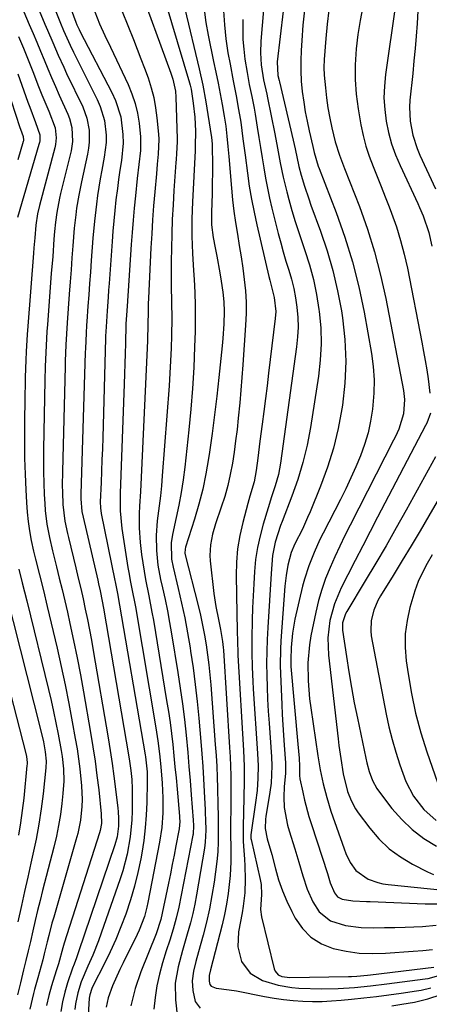
# Model space of a CAD drawing. Units: inches. Extents: x 1878759 to 1884701, y 400332 to 405742.
# Drawn here: x 1880759 to 1880872, y 402738 to 403009 of the extents above; entities that cross this region are included whole.
import ezdxf

# ---------------------------------------------------------------- set-up
doc = ezdxf.new("R2010")
doc.units = ezdxf.units.IN
doc.header["$MEASUREMENT"] = 0
doc.layers.add('7', color=7, linetype='Continuous')
doc.layers.add('8', color=7, linetype='Continuous')

msp = doc.modelspace()

# ---------------------------------------------------------------- linework, layer by layer
at = {"layer": '7', "color": 18}
for points in [[(1880762.08, 403028.37, 1838), (1880770.03, 403008.34, 1838), (1880770.86, 403006.31, 1838), (1880772.69, 403002.32, 1838), (1880773.66, 403000.35, 1838), (1880780.18, 402987.31, 1838), (1880780.99, 402985.44, 1838), (1880782.13, 402981.57, 1838), (1880782.57, 402977.52, 1838), (1880782.57, 402975.49, 1838), (1880782.1, 402971.44, 1838), (1880781.42, 402967.88, 1838), (1880780.99, 402965.56, 1838), (1880780.24, 402960.9, 1838), (1880779.91, 402958.56, 1838), (1880779.36, 402953.88, 1838), (1880778.95, 402949.18, 1838), (1880778.5, 402943.02, 1838), (1880778.27, 402939.88, 1838), (1880778.04, 402936.74, 1838), (1880777.81, 402933.59, 1838), (1880777.58, 402930.45, 1838), (1880777.28, 402926.29, 1838), (1880777.2, 402925.23, 1838), (1880777.08, 402923.09, 1838), (1880776.89, 402918.81, 1838), (1880776.86, 402917.74, 1838), (1880775.68, 402878.78, 1838), (1880775.67, 402877.45, 1838), (1880775.91, 402874, 1838), (1880776.24, 402872.41, 1838), (1880780.28, 402855.06, 1838), (1880780.5, 402854.1, 1838), (1880780.92, 402852.19, 1838), (1880781.49, 402849.31, 1838), (1880781.84, 402847.39, 1838), (1880788.85, 402806.52, 1838), (1880789.06, 402805.26, 1838), (1880789.41, 402802.75, 1838), (1880789.67, 402800.23, 1838), (1880789.8, 402797.7, 1838), (1880789.81, 402796.43, 1838), (1880789.77, 402791.57, 1838), (1880789.69, 402789.19, 1838), (1880789.25, 402784.45, 1838), (1880788.42, 402779.76, 1838), (1880787.21, 402775.16, 1838), (1880786.48, 402772.89, 1838), (1880781.27, 402757.94, 1838), (1880780.53, 402755.91, 1838), (1880778.92, 402751.92, 1838), (1880777.55, 402748.86, 1838), (1880775.77, 402744.55, 1838), (1880774.81, 402741.59, 1838), (1880774.19, 402738.56, 1838), (1880774, 402737.02, 1838)], [(1880832.97, 403025.65, 1816), (1880829.69, 402997.73, 1816), (1880829.89, 402993.96, 1816), (1880830.23, 402992.56, 1816), (1880830.31, 402992.21, 1816), (1880834.12, 402976.16, 1816), (1880834.67, 402973.76, 1816), (1880835.68, 402968.94, 1816), (1880836.31, 402966.56, 1816), (1880837.19, 402963.55, 1816), (1880838.35, 402960.01, 1816), (1880838.98, 402958.25, 1816), (1880841.63, 402951.08, 1816), (1880843.44, 402945.7, 1816), (1880845.03, 402940.26, 1816), (1880846.29, 402934.74, 1816), (1880847.34, 402929.16, 1816), (1880847.62, 402927.3, 1816), (1880848.28, 402921.3, 1816), (1880848.56, 402915.29, 1816), (1880848.3, 402909.29, 1816), (1880847.66, 402903.28, 1816), (1880847.5, 402902.25, 1816), (1880846.47, 402896.81, 1816), (1880845.19, 402891.44, 1816), (1880843.54, 402886.17, 1816), (1880841.63, 402880.97, 1816), (1880838.74, 402873.89, 1816), (1880838.06, 402872.3, 1816), (1880836.62, 402869.15, 1816), (1880834.56, 402865.09, 1816), (1880833.54, 402862.73, 1816), (1880832.65, 402859.26, 1816), (1880832.13, 402856.36, 1816), (1880831.81, 402853.44, 1816), (1880830.71, 402838.42, 1816), (1880830.58, 402836.16, 1816), (1880830.51, 402831.63, 1816), (1880830.57, 402829.37, 1816), (1880830.93, 402820.91, 1816), (1880831.07, 402818.11, 1816), (1880831.23, 402815.3, 1816), (1880831.42, 402812.5, 1816), (1880831.63, 402809.7, 1816), (1880832.01, 402804.83, 1816), (1880831.97, 402801.9, 1816), (1880831.64, 402798.3, 1816), (1880831.49, 402795.44, 1816), (1880831.64, 402792.58, 1816), (1880832.51, 402787.67, 1816), (1880832.94, 402786.16, 1816), (1880834.52, 402781.2, 1816), (1880835.65, 402777.5, 1816), (1880836.7, 402773.78, 1816), (1880837.9, 402770.13, 1816), (1880839.49, 402766.62, 1816), (1880841.22, 402763.88, 1816), (1880844.37, 402761.37, 1816), (1880848.46, 402760.1, 1816), (1880852.8, 402759.55, 1816), (1880856.32, 402759.47, 1816), (1880859.18, 402759.5, 1816), (1880862.05, 402759.55, 1816), (1880864.91, 402759.65, 1816), (1880869.66, 402759.86, 1816), (1880873.44, 402760.2, 1816)], [(1880826.76, 403021.87, 1818), (1880825.16, 403003.39, 1818), (1880825.05, 403000.15, 1818), (1880825.29, 402996.92, 1818), (1880825.95, 402992.73, 1818), (1880826.82, 402988.8, 1818), (1880827.03, 402987.82, 1818), (1880829.03, 402977.94, 1818), (1880829.81, 402973.94, 1818), (1880830.54, 402969.93, 1818), (1880831.32, 402965.94, 1818), (1880832.29, 402961.99, 1818), (1880832.88, 402959.82, 1818), (1880833.74, 402956.78, 1818), (1880834.64, 402953.75, 1818), (1880835.6, 402950.75, 1818), (1880836.61, 402947.75, 1818), (1880837.29, 402945.82, 1818), (1880838.55, 402941.83, 1818), (1880839.64, 402937.81, 1818), (1880840.49, 402933.73, 1818), (1880841.17, 402929.61, 1818), (1880841.25, 402929.01, 1818), (1880841.66, 402924.56, 1818), (1880841.8, 402920.11, 1818), (1880841.55, 402915.67, 1818), (1880841.05, 402911.23, 1818), (1880838.81, 402897.07, 1818), (1880837.89, 402892.25, 1818), (1880836.76, 402887.49, 1818), (1880835.34, 402882.8, 1818), (1880833.72, 402878.17, 1818), (1880831.03, 402871.25, 1818), (1880830.61, 402870.12, 1818), (1880829.11, 402865.53, 1818), (1880828.42, 402861.9, 1818), (1880827.98, 402856.93, 1818), (1880827.06, 402842.05, 1818), (1880826.9, 402838.77, 1818), (1880826.79, 402835.48, 1818), (1880826.77, 402832.2, 1818), (1880826.8, 402828.91, 1818), (1880826.9, 402825.62, 1818), (1880827.03, 402822.34, 1818), (1880827.22, 402819.05, 1818), (1880827.43, 402815.77, 1818), (1880828.12, 402806.48, 1818), (1880828.22, 402804.05, 1818), (1880827.98, 402799.21, 1818), (1880827.65, 402796.81, 1818), (1880826.54, 402790.04, 1818), (1880826.45, 402789.38, 1818), (1880826.34, 402786.75, 1818), (1880826.96, 402783.95, 1818), (1880828.16, 402779.66, 1818), (1880829.18, 402775.67, 1818), (1880830.07, 402772.64, 1818), (1880831.1, 402769.65, 1818), (1880832.33, 402766.75, 1818), (1880833.69, 402763.9, 1818), (1880834.61, 402762.13, 1818), (1880836.61, 402759.27, 1818), (1880838.96, 402756.84, 1818), (1880841.84, 402755.08, 1818), (1880845.08, 402753.77, 1818), (1880848.64, 402753.02, 1818), (1880852.23, 402752.51, 1818), (1880855.84, 402752.36, 1818), (1880859.48, 402752.44, 1818), (1880867.06, 402753, 1818), (1880869.73, 402753.21, 1818), (1880872.39, 402753.47, 1818)], [(1880797.2, 403020.03, 1828), (1880805.55, 402991.89, 1828), (1880805.7, 402991.32, 1828), (1880805.96, 402990.18, 1828), (1880806.58, 402986.37, 1828), (1880807.04, 402982.53, 1828), (1880807.18, 402978.65, 1828), (1880807.15, 402974.51, 1828), (1880807.1, 402973.46, 1828), (1880807.09, 402973.19, 1828), (1880806.35, 402959.22, 1828), (1880806.18, 402954.48, 1828), (1880806.2, 402949.75, 1828), (1880806.37, 402945.01, 1828), (1880806.63, 402940.29, 1828), (1880806.79, 402937.85, 1828), (1880806.98, 402934.27, 1828), (1880807.1, 402930.69, 1828), (1880807.12, 402927.11, 1828), (1880807.07, 402923.52, 1828), (1880806.95, 402919.27, 1828), (1880806.73, 402913.57, 1828), (1880806.4, 402907.87, 1828), (1880805.94, 402902.18, 1828), (1880805.38, 402896.49, 1828), (1880804.23, 402886.17, 1828), (1880803.78, 402882.68, 1828), (1880803.26, 402879.2, 1828), (1880802.63, 402875.74, 1828), (1880801.92, 402872.3, 1828), (1880800.89, 402867.63, 1828), (1880800.53, 402865.41, 1828), (1880800.6, 402860.92, 1828), (1880801.01, 402858.71, 1828), (1880802.43, 402852.82, 1828), (1880803.35, 402848.77, 1828), (1880804.22, 402844.7, 1828), (1880804.99, 402840.62, 1828), (1880805.69, 402836.52, 1828), (1880805.85, 402835.56, 1828), (1880806.53, 402830.97, 1828), (1880807.15, 402826.37, 1828), (1880807.67, 402821.76, 1828), (1880808.12, 402817.14, 1828), (1880808.68, 402810.72, 1828), (1880808.96, 402807.28, 1828), (1880809.21, 402803.84, 1828), (1880809.43, 402800.4, 1828), (1880809.61, 402796.95, 1828), (1880809.86, 402791.92, 1828), (1880809.9, 402790.99, 1828), (1880809.97, 402789.13, 1828), (1880810.03, 402786.33, 1828), (1880809.9, 402783.01, 1828), (1880809.68, 402781.37, 1828), (1880807.51, 402768.54, 1828), (1880807.02, 402765.95, 1828), (1880806.47, 402763.37, 1828), (1880805.82, 402760.82, 1828), (1880804.93, 402757.68, 1828), (1880803.63, 402753.22, 1828), (1880802.4, 402748.74, 1828), (1880801.63, 402744.22, 1828), (1880801.69, 402739.64, 1828), (1880802.23, 402734.55, 1828)], [(1880771.3, 403016.73, 1836), (1880774.28, 403008.59, 1836), (1880774.54, 403007.93, 1836), (1880775.15, 403006.64, 1836), (1880775.48, 403006.01, 1836), (1880784.2, 402989.31, 1836), (1880785.2, 402987.11, 1836), (1880786.61, 402982.54, 1836), (1880787.21, 402977.75, 1836), (1880787.26, 402975.34, 1836), (1880786.81, 402970.54, 1836), (1880786.4, 402967.87, 1836), (1880786.03, 402965.38, 1836), (1880785.69, 402962.88, 1836), (1880785.3, 402959.7, 1836), (1880784.98, 402956.85, 1836), (1880784.7, 402954, 1836), (1880784.45, 402951.14, 1836), (1880784.22, 402948.29, 1836), (1880783.41, 402936.77, 1836), (1880783.28, 402934.88, 1836), (1880783.14, 402932.99, 1836), (1880782.87, 402929.21, 1836), (1880782.58, 402924.79, 1836), (1880782.47, 402922.22, 1836), (1880782.45, 402921.58, 1836), (1880781.65, 402894.36, 1836), (1880781.56, 402891.27, 1836), (1880781.45, 402888.18, 1836), (1880781.33, 402885.09, 1836), (1880781.21, 402882, 1836), (1880780.98, 402876.62, 1836), (1880781.01, 402875.03, 1836), (1880781.24, 402873.46, 1836), (1880785.01, 402855.05, 1836), (1880785.1, 402854.61, 1836), (1880785.28, 402853.71, 1836), (1880785.55, 402852.36, 1836), (1880785.71, 402851.46, 1836), (1880793.31, 402807.09, 1836), (1880793.4, 402806.52, 1836), (1880793.86, 402802.33, 1836), (1880793.93, 402800.31, 1836), (1880793.93, 402799.64, 1836), (1880793.8, 402793.95, 1836), (1880793.64, 402790.44, 1836), (1880793.38, 402786.94, 1836), (1880792.94, 402783.46, 1836), (1880792.4, 402779.99, 1836), (1880792.13, 402778.44, 1836), (1880791.34, 402774.64, 1836), (1880790.43, 402770.87, 1836), (1880789.33, 402767.16, 1836), (1880788.01, 402763.23, 1836), (1880786.67, 402759.72, 1836), (1880785.24, 402756.26, 1836), (1880783.67, 402752.85, 1836), (1880782.03, 402749.47, 1836), (1880779.02, 402743.62, 1836), (1880778.63, 402742.77, 1836), (1880778.08, 402741, 1836), (1880777.96, 402740.09, 1836), (1880776.9, 402723.25, 1836)], [(1880759.2, 403013.23, 1842), (1880761.46, 403007.94, 1842), (1880762.49, 403005.52, 1842), (1880763.52, 403003.09, 1842), (1880764.53, 403000.65, 1842), (1880765.54, 402998.22, 1842), (1880766.55, 402995.78, 1842), (1880767.58, 402993.36, 1842), (1880768.64, 402990.94, 1842), (1880769.71, 402988.53, 1842), (1880772.09, 402983.29, 1842), (1880772.56, 402982.09, 1842), (1880773.2, 402979.61, 1842), (1880773.36, 402975.76, 1842), (1880772.94, 402973.22, 1842), (1880770.07, 402961.45, 1842), (1880769.78, 402960.16, 1842), (1880769.02, 402956.26, 1842), (1880768.66, 402953.64, 1842), (1880768.4, 402951, 1842), (1880768.25, 402948.92, 1842), (1880767.89, 402944.19, 1842), (1880767.52, 402939.46, 1842), (1880766.45, 402925.44, 1842), (1880766.31, 402923.52, 1842), (1880766.19, 402921.6, 1842), (1880765.99, 402917.77, 1842), (1880765.85, 402913.93, 1842), (1880765.76, 402910.08, 1842), (1880765.37, 402891.17, 1842), (1880765.34, 402888.04, 1842), (1880765.35, 402884.91, 1842), (1880765.44, 402881.78, 1842), (1880765.56, 402878.65, 1842), (1880765.69, 402876.18, 1842), (1880765.83, 402874.3, 1842), (1880766.29, 402870.55, 1842), (1880767, 402866.83, 1842), (1880767.83, 402863.14, 1842), (1880768.28, 402861.3, 1842), (1880768.93, 402858.76, 1842), (1880769.71, 402855.65, 1842), (1880770.48, 402852.53, 1842), (1880771.21, 402849.41, 1842), (1880771.93, 402846.29, 1842), (1880772.63, 402843.17, 1842), (1880773.65, 402838.48, 1842), (1880774.62, 402833.78, 1842), (1880775.52, 402829.07, 1842), (1880776.38, 402824.34, 1842), (1880778.32, 402813.19, 1842), (1880778.97, 402809.26, 1842), (1880779.56, 402805.32, 1842), (1880780.08, 402801.37, 1842), (1880780.56, 402797.41, 1842), (1880781.28, 402790.81, 1842), (1880781.29, 402788.16, 1842), (1880780.92, 402786.21, 1842), (1880780.74, 402785.57, 1842), (1880771.03, 402755.23, 1842), (1880770.65, 402753.97, 1842), (1880769.45, 402749.54, 1842), (1880768.87, 402747.65, 1842), (1880767.59, 402743.53, 1842), (1880766.84, 402740.83, 1842), (1880766.19, 402738.11, 1842)], [(1880779.53, 403011.5, 1834), (1880780.77, 403008.2, 1834), (1880782.25, 403004.96, 1834), (1880783.76, 403001.75, 1834), (1880788.63, 402991.5, 1834), (1880789.71, 402988.92, 1834), (1880790.62, 402986.28, 1834), (1880791.26, 402983.57, 1834), (1880791.72, 402980.8, 1834), (1880792.08, 402977.12, 1834), (1880792.05, 402973.28, 1834), (1880791.62, 402969.43, 1834), (1880791.16, 402965.58, 1834), (1880790.66, 402960.82, 1834), (1880790.34, 402957.47, 1834), (1880790.03, 402954.12, 1834), (1880789.76, 402950.77, 1834), (1880789.51, 402947.41, 1834), (1880788.35, 402930.5, 1834), (1880788.18, 402927.97, 1834), (1880788.04, 402925.64, 1834), (1880788.04, 402925.43, 1834), (1880787.92, 402920.25, 1834), (1880787.85, 402917.44, 1834), (1880787.77, 402914.64, 1834), (1880787.69, 402911.83, 1834), (1880787.59, 402909.03, 1834), (1880786.5, 402879.07, 1834), (1880786.46, 402874.2, 1834), (1880786.9, 402869.35, 1834), (1880788.62, 402858.58, 1834), (1880788.85, 402857.22, 1834), (1880789.35, 402854.52, 1834), (1880789.9, 402851.83, 1834), (1880790.41, 402849.13, 1834), (1880790.65, 402847.78, 1834), (1880796.25, 402814.49, 1834), (1880796.81, 402810.91, 1834), (1880797.26, 402807.31, 1834), (1880797.64, 402803.71, 1834), (1880798.02, 402799.25, 1834), (1880798.23, 402795.19, 1834), (1880798.2, 402791.12, 1834), (1880797.9, 402787.07, 1834), (1880797.29, 402783.05, 1834), (1880794.11, 402766.4, 1834), (1880793.83, 402765.1, 1834), (1880793.13, 402762.54, 1834), (1880791.73, 402758.81, 1834), (1880790.58, 402756.41, 1834), (1880789.03, 402753.41, 1834), (1880787.25, 402749.8, 1834), (1880786.39, 402747.98, 1834), (1880784.33, 402743.51, 1834), (1880783.14, 402740.22, 1834), (1880782.6, 402737.64, 1834)], [(1880787.03, 403011.53, 1832), (1880790.09, 403003.86, 1832), (1880791.13, 403001.22, 1832), (1880792.15, 402998.58, 1832), (1880793.15, 402995.93, 1832), (1880794.14, 402993.27, 1832), (1880795, 402990.58, 1832), (1880795.72, 402987.86, 1832), (1880796.22, 402985.1, 1832), (1880796.59, 402982.3, 1832), (1880796.99, 402977.79, 1832), (1880797.07, 402976.42, 1832), (1880796.95, 402972.33, 1832), (1880796.68, 402969.6, 1832), (1880796.43, 402966.87, 1832), (1880796, 402961.92, 1832), (1880795.68, 402958.08, 1832), (1880795.4, 402954.24, 1832), (1880795.15, 402950.39, 1832), (1880794.94, 402946.54, 1832), (1880794.25, 402932.73, 1832), (1880794.18, 402931.16, 1832), (1880794.13, 402928.8, 1832), (1880794.11, 402925.67, 1832), (1880793.99, 402920.98, 1832), (1880792.12, 402881.45, 1832), (1880792.03, 402879.46, 1832), (1880791.83, 402875.46, 1832), (1880791.73, 402873.46, 1832), (1880791.7, 402869.48, 1832), (1880791.99, 402865.5, 1832), (1880792.37, 402862.12, 1832), (1880792.67, 402859.84, 1832), (1880793.42, 402855.32, 1832), (1880794.35, 402850.83, 1832), (1880795.22, 402846.32, 1832), (1880795.61, 402844.06, 1832), (1880799.26, 402822.02, 1832), (1880799.74, 402818.99, 1832), (1880800.18, 402815.95, 1832), (1880800.57, 402812.91, 1832), (1880800.92, 402809.86, 1832), (1880801.24, 402806.81, 1832), (1880801.55, 402803.75, 1832), (1880801.84, 402800.7, 1832), (1880802.12, 402797.64, 1832), (1880802.79, 402790.2, 1832), (1880802.82, 402789.7, 1832), (1880802.85, 402788.7, 1832), (1880802.7, 402786.7, 1832), (1880802.62, 402786.21, 1832), (1880801.82, 402782.05, 1832), (1880801.32, 402779.47, 1832), (1880800.81, 402776.9, 1832), (1880800.28, 402774.34, 1832), (1880799.74, 402771.77, 1832), (1880797.63, 402761.78, 1832), (1880796.34, 402757.83, 1832), (1880792.17, 402747.37, 1832), (1880790.57, 402742.75, 1832), (1880789.39, 402738, 1832)], [(1880804.29, 403012.25, 1826), (1880808.24, 402995.81, 1826), (1880809.25, 402991.26, 1826), (1880810.07, 402986.67, 1826), (1880811.53, 402977.48, 1826), (1880811.6, 402977.01, 1826), (1880811.77, 402975.1, 1826), (1880811.8, 402974.14, 1826), (1880811.81, 402973.66, 1826), (1880811.86, 402970.21, 1826), (1880811.87, 402968.01, 1826), (1880811.82, 402963.61, 1826), (1880811.76, 402961.41, 1826), (1880811.58, 402956.35, 1826), (1880811.6, 402952.86, 1826), (1880812.02, 402949.41, 1826), (1880812.6, 402946.55, 1826), (1880813.04, 402944.26, 1826), (1880813.87, 402939.68, 1826), (1880814.25, 402937.38, 1826), (1880814.74, 402934.33, 1826), (1880815.03, 402931.7, 1826), (1880815.08, 402929.05, 1826), (1880814.96, 402925.62, 1826), (1880814.69, 402921.58, 1826), (1880814.51, 402919.56, 1826), (1880813.61, 402910.86, 1826), (1880813.05, 402905.72, 1826), (1880812.44, 402900.58, 1826), (1880811.76, 402895.44, 1826), (1880811.04, 402890.32, 1826), (1880810.79, 402888.6, 1826), (1880810.06, 402884.36, 1826), (1880809.19, 402880.15, 1826), (1880808.11, 402875.99, 1826), (1880806.9, 402871.87, 1826), (1880804.44, 402864.18, 1826), (1880804.31, 402863.65, 1826), (1880804.27, 402862.57, 1826), (1880804.37, 402862.04, 1826), (1880807.9, 402848.12, 1826), (1880808.54, 402845.43, 1826), (1880809.14, 402842.73, 1826), (1880809.66, 402840.01, 1826), (1880810.12, 402837.29, 1826), (1880810.52, 402834.55, 1826), (1880810.88, 402831.8, 1826), (1880811.16, 402829.05, 1826), (1880811.41, 402826.3, 1826), (1880812.65, 402809.91, 1826), (1880812.85, 402806.9, 1826), (1880813.03, 402803.88, 1826), (1880813.15, 402800.86, 1826), (1880813.25, 402797.84, 1826), (1880813.35, 402793.3, 1826), (1880813.4, 402790.3, 1826), (1880813.44, 402785.8, 1826), (1880813.44, 402783.09, 1826), (1880813.34, 402780.39, 1826), (1880813.07, 402777.7, 1826), (1880812.29, 402772.04, 1826), (1880811.71, 402768.35, 1826), (1880811.04, 402764.69, 1826), (1880810.21, 402761.05, 1826), (1880809.28, 402757.44, 1826), (1880808.02, 402752.88, 1826), (1880807.31, 402750.23, 1826), (1880806.65, 402747.57, 1826), (1880806.28, 402744.88, 1826), (1880806.43, 402742.18, 1826), (1880807.09, 402739.15, 1826), (1880808.44, 402737.36, 1826)], [(1880809.54, 403012.1, 1824), (1880810.05, 403008.55, 1824), (1880810.68, 403005.03, 1824), (1880812.19, 402997.79, 1824), (1880812.8, 402994.83, 1824), (1880813.39, 402991.87, 1824), (1880813.95, 402988.91, 1824), (1880814.5, 402985.94, 1824), (1880815.09, 402982.73, 1824), (1880815.52, 402979.99, 1824), (1880815.84, 402977.23, 1824), (1880816.09, 402974.46, 1824), (1880816.33, 402971.69, 1824), (1880817.07, 402962.94, 1824), (1880817.39, 402959.78, 1824), (1880817.75, 402956.63, 1824), (1880818.21, 402953.49, 1824), (1880818.72, 402950.31, 1824), (1880819.25, 402947.2, 1824), (1880819.75, 402944.08, 1824), (1880820.2, 402940.96, 1824), (1880820.63, 402937.84, 1824), (1880820.94, 402934.7, 1824), (1880821.13, 402931.57, 1824), (1880821.12, 402928.43, 1824), (1880821, 402925.28, 1824), (1880820.23, 402914.31, 1824), (1880819.97, 402910.82, 1824), (1880819.69, 402907.34, 1824), (1880819.37, 402903.87, 1824), (1880818.96, 402899.66, 1824), (1880818.62, 402896.55, 1824), (1880818.24, 402893.45, 1824), (1880817.81, 402890.35, 1824), (1880817.34, 402887.26, 1824), (1880816.77, 402884.2, 1824), (1880816.09, 402881.16, 1824), (1880815.25, 402878.16, 1824), (1880814.3, 402875.19, 1824), (1880812.74, 402870.64, 1824), (1880811.91, 402867.77, 1824), (1880811.28, 402864.86, 1824), (1880811.11, 402861.91, 1824), (1880811.21, 402860.43, 1824), (1880812.24, 402851.46, 1824), (1880812.76, 402847.85, 1824), (1880813.49, 402844.27, 1824), (1880814.11, 402841.51, 1824), (1880814.66, 402838.26, 1824), (1880814.84, 402836.62, 1824), (1880814.9, 402835.8, 1824), (1880816.59, 402809.09, 1824), (1880816.73, 402806.51, 1824), (1880816.83, 402803.92, 1824), (1880816.89, 402801.34, 1824), (1880816.91, 402798.75, 1824), (1880816.91, 402795.66, 1824), (1880816.89, 402791.5, 1824), (1880816.87, 402789.07, 1824), (1880816.87, 402785.26, 1824), (1880816.96, 402781.44, 1824), (1880816.96, 402777.63, 1824), (1880816.72, 402773.83, 1824), (1880816.18, 402768.88, 1824), (1880815.74, 402765.98, 1824), (1880815.17, 402763.11, 1824), (1880814.52, 402760.26, 1824), (1880811.35, 402747.88, 1824), (1880810.99, 402746.32, 1824), (1880810.95, 402744.74, 1824), (1880811.13, 402743.88, 1824), (1880811.52, 402743.36, 1824), (1880812.85, 402742.85, 1824), (1880816.47, 402742.41, 1824), (1880818.45, 402742.07, 1824), (1880826.22, 402740.52, 1824), (1880828.83, 402740.07, 1824), (1880831.45, 402739.69, 1824), (1880834.08, 402739.44, 1824), (1880836.73, 402739.26, 1824), (1880839.38, 402739.2, 1824), (1880842.03, 402739.22, 1824), (1880844.67, 402739.35, 1824), (1880847.32, 402739.55, 1824), (1880850.09, 402739.82, 1824), (1880853.53, 402740.18, 1824), (1880856.97, 402740.57, 1824), (1880860.4, 402741.01, 1824), (1880863.83, 402741.49, 1824), (1880868.03, 402742.11, 1824), (1880869.35, 402742.33, 1824), (1880871.95, 402742.91, 1824)], [(1880814.94, 403011.75, 1822), (1880815.14, 403007.87, 1822), (1880815.56, 403004.01, 1822), (1880816.14, 403000.16, 1822), (1880816.7, 402997.08, 1822), (1880817.54, 402992.49, 1822), (1880818.44, 402987.92, 1822), (1880818.89, 402985.58, 1822), (1880819.63, 402981.08, 1822), (1880820.25, 402976.55, 1822), (1880820.84, 402972.03, 1822), (1880821.49, 402967.1, 1822), (1880822.01, 402963.51, 1822), (1880822.61, 402959.94, 1822), (1880823.31, 402956.38, 1822), (1880824.08, 402952.84, 1822), (1880827.4, 402938.61, 1822), (1880827.63, 402937.66, 1822), (1880828.89, 402932.9, 1822), (1880829.29, 402929.03, 1822), (1880829.16, 402927.09, 1822), (1880827.33, 402912.1, 1822), (1880826.9, 402908.58, 1822), (1880826.45, 402905.07, 1822), (1880826, 402901.55, 1822), (1880825.53, 402898.04, 1822), (1880824.9, 402893.35, 1822), (1880824.34, 402888.66, 1822), (1880823.93, 402885.27, 1822), (1880823.35, 402882.16, 1822), (1880822.13, 402878.18, 1822), (1880821.56, 402876.17, 1822), (1880820.19, 402871, 1822), (1880819.39, 402867.39, 1822), (1880818.8, 402863.75, 1822), (1880818.5, 402860.08, 1822), (1880818.42, 402856.38, 1822), (1880818.6, 402845.92, 1822), (1880818.69, 402841.21, 1822), (1880818.74, 402838.14, 1822), (1880818.81, 402835.23, 1822), (1880818.85, 402834.5, 1822), (1880820.45, 402808.25, 1822), (1880820.63, 402803.97, 1822), (1880820.62, 402799.69, 1822), (1880820.52, 402795.4, 1822), (1880820.4, 402791.12, 1822), (1880820.31, 402787.51, 1822), (1880820.29, 402786.12, 1822), (1880820.35, 402783.33, 1822), (1880820.44, 402781.93, 1822), (1880820.7, 402778.38, 1822), (1880820.81, 402776.53, 1822), (1880820.88, 402772.82, 1822), (1880820.73, 402769.12, 1822), (1880820.31, 402765.44, 1822), (1880820, 402763.62, 1822), (1880818.99, 402758.33, 1822), (1880818.83, 402754.2, 1822), (1880819.88, 402750.2, 1822), (1880822.2, 402746.96, 1822), (1880825.65, 402744.95, 1822), (1880829.91, 402743.66, 1822), (1880833.71, 402743, 1822), (1880835.64, 402742.87, 1822), (1880842, 402742.7, 1822), (1880846.48, 402742.72, 1822), (1880850.94, 402743, 1822), (1880855.4, 402743.46, 1822), (1880859.84, 402744.01, 1822), (1880870.43, 402745.41, 1822), (1880871.19, 402745.53, 1822), (1880874.19, 402746.29, 1822)], [(1880837.16, 403011.97, 1814), (1880836.78, 403007.79, 1814), (1880836.46, 403003.6, 1814), (1880836.27, 403000.87, 1814), (1880836.16, 402998.05, 1814), (1880836.15, 402995.22, 1814), (1880836.3, 402992.41, 1814), (1880836.56, 402989.59, 1814), (1880836.97, 402986.63, 1814), (1880837.39, 402984, 1814), (1880837.9, 402981.38, 1814), (1880838.47, 402978.77, 1814), (1880839.5, 402974.39, 1814), (1880839.86, 402972.75, 1814), (1880840.98, 402968.97, 1814), (1880841.2, 402968.38, 1814), (1880845.93, 402956.22, 1814), (1880848.32, 402949.5, 1814), (1880850.45, 402942.71, 1814), (1880852.17, 402935.8, 1814), (1880853.63, 402928.82, 1814), (1880855.64, 402917.5, 1814), (1880856.12, 402913.85, 1814), (1880856.38, 402910.19, 1814), (1880856.31, 402906.53, 1814), (1880855.93, 402902.11, 1814), (1880855.4, 402898.84, 1814), (1880854.69, 402895.62, 1814), (1880853.74, 402892.46, 1814), (1880852.61, 402889.35, 1814), (1880851.32, 402886.29, 1814), (1880849.98, 402883.25, 1814), (1880848.55, 402880.25, 1814), (1880847.08, 402877.27, 1814), (1880842.32, 402868, 1814), (1880841.45, 402866.25, 1814), (1880839.82, 402862.7, 1814), (1880838.35, 402859.08, 1814), (1880837.16, 402855.37, 1814), (1880836.67, 402853.48, 1814), (1880834.57, 402844.39, 1814), (1880833.86, 402840.51, 1814), (1880833.52, 402836.58, 1814), (1880833.41, 402833.26, 1814), (1880833.44, 402831.98, 1814), (1880833.48, 402831.35, 1814), (1880835.35, 402810.02, 1814), (1880835.7, 402806.1, 1814), (1880835.86, 402803.89, 1814), (1880835.8, 402801.32, 1814), (1880835.93, 402800.43, 1814), (1880836.71, 402796.79, 1814), (1880837.22, 402794.53, 1814), (1880838.43, 402790.06, 1814), (1880839.11, 402787.84, 1814), (1880843.53, 402774.37, 1814), (1880844.29, 402771.85, 1814), (1880845.43, 402769.08, 1814), (1880846.31, 402768, 1814), (1880847.56, 402767.38, 1814), (1880850.49, 402766.91, 1814), (1880854.23, 402766.71, 1814), (1880855.28, 402766.67, 1814), (1880870.41, 402766.03, 1814), (1880874.75, 402766.05, 1814)], [(1880843.91, 403011.97, 1812), (1880843.43, 403008.05, 1812), (1880843.05, 403004.1, 1812), (1880842.6, 402998.4, 1812), (1880842.52, 402996.2, 1812), (1880842.63, 402994.01, 1812), (1880842.94, 402990.59, 1812), (1880843.25, 402987.8, 1812), (1880843.65, 402985.02, 1812), (1880844.16, 402982.26, 1812), (1880844.75, 402979.51, 1812), (1880845.65, 402975.68, 1812), (1880846.81, 402972.01, 1812), (1880848.22, 402968.41, 1812), (1880852.3, 402957.9, 1812), (1880854.52, 402951.69, 1812), (1880856.5, 402945.42, 1812), (1880858.14, 402939.05, 1812), (1880859.56, 402932.61, 1812), (1880864.4, 402907.26, 1812), (1880864.69, 402904.78, 1812), (1880864.46, 402900.87, 1812), (1880863.14, 402896.67, 1812), (1880862.21, 402894.65, 1812), (1880861.72, 402893.65, 1812), (1880849.77, 402870.28, 1812), (1880848.32, 402867.39, 1812), (1880846.91, 402864.48, 1812), (1880845.55, 402861.55, 1812), (1880844.23, 402858.59, 1812), (1880843.02, 402855.6, 1812), (1880841.95, 402852.56, 1812), (1880841.07, 402849.47, 1812), (1880840.32, 402846.33, 1812), (1880838.96, 402839.77, 1812), (1880838.54, 402837.33, 1812), (1880838.09, 402832.4, 1812), (1880838.17, 402827.44, 1812), (1880838.59, 402822.49, 1812), (1880838.91, 402820.02, 1812), (1880840.84, 402806.8, 1812), (1880841.49, 402802.93, 1812), (1880842.31, 402799.08, 1812), (1880843.3, 402795.28, 1812), (1880844.48, 402791.53, 1812), (1880848.07, 402781.18, 1812), (1880848.56, 402779.9, 1812), (1880849.78, 402777.47, 1812), (1880851.34, 402775.26, 1812), (1880854.68, 402772.85, 1812), (1880857.39, 402771.9, 1812), (1880858.79, 402771.59, 1812), (1880860.21, 402771.38, 1812), (1880875.46, 402769.77, 1812)], [(1880862.27, 403013.37, 1808), (1880859.48, 402994.22, 1808), (1880859.17, 402991.02, 1808), (1880859.06, 402987.82, 1808), (1880859.26, 402984.62, 1808), (1880859.66, 402981.43, 1808), (1880860.34, 402978.28, 1808), (1880861.18, 402975.18, 1808), (1880862.26, 402972.15, 1808), (1880863.5, 402969.18, 1808), (1880868.35, 402958.76, 1808), (1880868.86, 402957.64, 1808), (1880869.83, 402955.37, 1808), (1880871.39, 402950.72, 1808), (1880872.2, 402946.96, 1808)], [(1880868.41, 403011.73, 1806), (1880868.18, 403008.25, 1806), (1880867.93, 403004.81, 1806), (1880867.65, 403001.38, 1806), (1880867.33, 402997.95, 1806), (1880866.99, 402994.53, 1806), (1880866.21, 402987.17, 1806), (1880866.09, 402985.23, 1806), (1880866.25, 402981.36, 1806), (1880866.97, 402977.54, 1806), (1880868.16, 402973.85, 1806), (1880868.92, 402972.06, 1806), (1880873.28, 402962.77, 1806)], [(1880758.51, 403004.65, 1844), (1880759.84, 403001.48, 1844), (1880761.13, 402998.28, 1844), (1880762.39, 402995.08, 1844), (1880763.98, 402990.95, 1844), (1880764.9, 402988.66, 1844), (1880766.79, 402984.11, 1844), (1880768.58, 402979.53, 1844), (1880768.87, 402976.8, 1844), (1880768.69, 402974.99, 1844), (1880768.49, 402974.09, 1844), (1880764.22, 402958.2, 1844), (1880763.68, 402955.87, 1844), (1880763.21, 402952.73, 1844), (1880762.94, 402949.31, 1844), (1880762.72, 402946.5, 1844), (1880762.61, 402945.09, 1844), (1880761.03, 402925, 1844), (1880760.86, 402922.66, 1844), (1880760.59, 402917.99, 1844), (1880760.49, 402915.64, 1844), (1880760.34, 402910.96, 1844), (1880760.29, 402908.62, 1844), (1880760.24, 402906.27, 1844), (1880760.12, 402897.42, 1844), (1880760.1, 402893.05, 1844), (1880760.15, 402888.68, 1844), (1880760.28, 402884.31, 1844), (1880760.47, 402879.94, 1844), (1880760.67, 402876.44, 1844), (1880760.87, 402873.83, 1844), (1880761.15, 402871.23, 1844), (1880761.54, 402868.64, 1844), (1880762.01, 402866.05, 1844), (1880762.63, 402863.11, 1844), (1880763.12, 402860.92, 1844), (1880764.22, 402856.57, 1844), (1880765.34, 402852.23, 1844), (1880766.4, 402847.87, 1844), (1880769.09, 402836.35, 1844), (1880770.23, 402831.31, 1844), (1880771.32, 402826.27, 1844), (1880772.33, 402821.2, 1844), (1880773.29, 402816.13, 1844), (1880774.12, 402811.52, 1844), (1880774.59, 402808.73, 1844), (1880775, 402805.95, 1844), (1880775.35, 402803.15, 1844), (1880775.82, 402798.48, 1844), (1880775.98, 402794.73, 1844), (1880775.91, 402792.85, 1844), (1880775.51, 402789.1, 1844), (1880774.78, 402785.42, 1844), (1880774.3, 402783.59, 1844), (1880768.17, 402762.39, 1844), (1880767.69, 402760.72, 1844), (1880766.81, 402757.35, 1844), (1880766.37, 402755.56, 1844), (1880765.56, 402752.28, 1844), (1880765.14, 402750.64, 1844), (1880764.28, 402747.37, 1844), (1880763.84, 402745.73, 1844), (1880762.93, 402742.47, 1844), (1880762.63, 402741.41, 1844), (1880761.6, 402737.06, 1844)], [(1880754.09, 402994.32, 1848), (1880758.87, 402979.68, 1848), (1880759.03, 402979.21, 1848), (1880759.75, 402977.2, 1848), (1880759.88, 402976.14, 1848), (1880759.85, 402975.97, 1848), (1880759.81, 402975.79, 1848), (1880758.27, 402970.74, 1848)], [(1880758.29, 402994.42, 1846), (1880761.07, 402986.62, 1846), (1880761.58, 402985.21, 1846), (1880763.19, 402981, 1846), (1880764.31, 402977.66, 1846), (1880764.33, 402976.02, 1846), (1880764.24, 402975.48, 1846), (1880764.11, 402974.95, 1846), (1880758.25, 402954.9, 1846)], [(1880873.27, 402889.07, 1808), (1880865.16, 402874.36, 1808), (1880862.43, 402869.46, 1808), (1880859.65, 402864.58, 1808), (1880856.81, 402859.74, 1808), (1880853.93, 402854.92, 1808), (1880848.81, 402846.47, 1808), (1880848.49, 402845.88, 1808), (1880847.67, 402843.35, 1808), (1880847.62, 402842.02, 1808), (1880847.67, 402841.35, 1808), (1880848.72, 402834.13, 1808), (1880849.39, 402829.86, 1808), (1880850.1, 402825.6, 1808), (1880850.9, 402821.35, 1808), (1880851.75, 402817.11, 1808), (1880854.06, 402806.13, 1808), (1880854.34, 402804.88, 1808), (1880855.03, 402802.42, 1808), (1880855.9, 402800.02, 1808), (1880857.1, 402797.8, 1808), (1880857.83, 402796.76, 1808), (1880861.27, 402792.3, 1808), (1880863.94, 402789.26, 1808), (1880866.83, 402786.47, 1808), (1880870.05, 402784.06, 1808), (1880873.48, 402781.91, 1808)], [(1880875.98, 402880.66, 1806), (1880871.43, 402872.79, 1806), (1880869.02, 402868.67, 1806), (1880866.58, 402864.56, 1806), (1880864.11, 402860.48, 1806), (1880861.61, 402856.41, 1806), (1880858.13, 402850.77, 1806), (1880857.41, 402849.5, 1806), (1880856.26, 402846.85, 1806), (1880855.52, 402844.04, 1806), (1880855.41, 402841.19, 1806), (1880855.58, 402839.76, 1806), (1880859.69, 402818.26, 1806), (1880860.44, 402814.73, 1806), (1880861.29, 402811.22, 1806), (1880862.29, 402807.74, 1806), (1880863.39, 402804.3, 1806), (1880865.07, 402799.7, 1806), (1880867.23, 402795.63, 1806), (1880870.03, 402791.97, 1806), (1880873.47, 402788.99, 1806)], [(1880872.34, 402862.11, 1804), (1880870.95, 402859.7, 1804), (1880869.68, 402857.25, 1804), (1880868.52, 402854.75, 1804), (1880867.56, 402852.17, 1804), (1880866.19, 402847.62, 1804), (1880865.41, 402843.98, 1804), (1880864.94, 402840.31, 1804), (1880864.92, 402836.62, 1804), (1880865.21, 402832.9, 1804), (1880865.7, 402829.36, 1804), (1880866.62, 402823.89, 1804), (1880867.76, 402818.48, 1804), (1880869.21, 402813.14, 1804), (1880870.87, 402807.86, 1804), (1880874.54, 402797.29, 1804)], [(1880758.56, 402858.16, 1846), (1880759.51, 402854.41, 1846), (1880760.18, 402851.93, 1846), (1880760.81, 402849.43, 1846), (1880766.75, 402825.06, 1846), (1880767.47, 402822, 1846), (1880768.16, 402818.93, 1846), (1880768.8, 402815.86, 1846), (1880769.4, 402812.77, 1846), (1880770.22, 402808.26, 1846), (1880770.47, 402806.58, 1846), (1880770.83, 402803.19, 1846), (1880770.93, 402799.8, 1846), (1880770.72, 402796.41, 1846), (1880770.42, 402793.69, 1846), (1880770.01, 402790.65, 1846), (1880769.52, 402787.63, 1846), (1880768.91, 402784.63, 1846), (1880768.2, 402781.64, 1846), (1880765.12, 402769.72, 1846), (1880764.42, 402766.96, 1846), (1880763.74, 402764.2, 1846), (1880763.07, 402761.43, 1846), (1880762.43, 402758.66, 1846), (1880761.75, 402755.73, 1846), (1880761.14, 402753.11, 1846), (1880760.52, 402750.5, 1846), (1880759.9, 402747.88, 1846), (1880759.03, 402744.33, 1846), (1880758.2, 402741, 1846)], [(1880755.18, 402850.96, 1848), (1880764.54, 402814.03, 1848), (1880765.32, 402810.64, 1848), (1880765.86, 402807.83, 1848), (1880766.1, 402805.35, 1848), (1880766.02, 402803.48, 1848), (1880765.24, 402796.33, 1848), (1880764.71, 402792.15, 1848), (1880764.09, 402787.99, 1848), (1880763.32, 402783.84, 1848), (1880762.46, 402779.72, 1848), (1880761.89, 402777.23, 1848), (1880761.02, 402773.35, 1848), (1880760.15, 402769.47, 1848), (1880759.29, 402765.59, 1848), (1880758.3, 402761.09, 1848)], [(1880861.26, 402738.02, 1826), (1880863.97, 402738.43, 1826), (1880867.47, 402739.04, 1826), (1880871.18, 402739.93, 1826), (1880874.82, 402741.08, 1826)]]:
    msp.add_polyline3d(points, dxfattribs=at)
at = {"layer": '8', "color": 18}
for points in [[(1880760.54, 403020.71, 1840), (1880765.75, 403008.12, 1840), (1880766.47, 403006.41, 1840), (1880767.92, 403002.99, 1840), (1880769.41, 402999.59, 1840), (1880770.95, 402996.21, 1840), (1880771.74, 402994.54, 1840), (1880776.15, 402985.31, 1840), (1880777.3, 402982.2, 1840), (1880777.89, 402978.95, 1840), (1880777.94, 402975.62, 1840), (1880777.76, 402973.98, 1840), (1880777.48, 402972.33, 1840), (1880775.8, 402964.68, 1840), (1880775.08, 402961.06, 1840), (1880774.48, 402957.42, 1840), (1880774.23, 402955.59, 1840), (1880773.83, 402951.92, 1840), (1880773.45, 402947.12, 1840), (1880773.2, 402943.79, 1840), (1880772.96, 402940.47, 1840), (1880772.71, 402937.15, 1840), (1880772.46, 402933.82, 1840), (1880771.86, 402925.87, 1840), (1880771.66, 402922.88, 1840), (1880771.5, 402919.89, 1840), (1880771.34, 402915.4, 1840), (1880771.3, 402913.91, 1840), (1880770.55, 402884.96, 1840), (1880770.53, 402881.17, 1840), (1880770.57, 402879.28, 1840), (1880770.71, 402875.91, 1840), (1880771.25, 402871.33, 1840), (1880771.96, 402867.95, 1840), (1880772.23, 402866.82, 1840), (1880774.26, 402858.5, 1840), (1880774.94, 402855.67, 1840), (1880775.61, 402852.84, 1840), (1880776.24, 402850, 1840), (1880776.86, 402847.16, 1840), (1880777.46, 402844.31, 1840), (1880778.02, 402841.46, 1840), (1880778.55, 402838.6, 1840), (1880779.06, 402835.74, 1840), (1880783.17, 402811.74, 1840), (1880783.74, 402808.21, 1840), (1880784.28, 402804.68, 1840), (1880784.76, 402801.14, 1840), (1880785.2, 402797.59, 1840), (1880785.8, 402792.37, 1840), (1880785.9, 402791.43, 1840), (1880786.01, 402789.53, 1840), (1880786.01, 402787.44, 1840), (1880785.6, 402784.47, 1840), (1880784.99, 402782.3, 1840), (1880775.04, 402752.87, 1840), (1880774.84, 402752.3, 1840), (1880774.42, 402751.17, 1840), (1880773.76, 402749.49, 1840), (1880773.35, 402748.35, 1840), (1880772.01, 402744.34, 1840), (1880771.23, 402741.75, 1840), (1880770.58, 402739.12, 1840), (1880770.1, 402736.46, 1840)], [(1880791.17, 403019.97, 1830), (1880800.41, 402994.56, 1830), (1880800.94, 402992.96, 1830), (1880801.65, 402989.67, 1830), (1880801.78, 402987.99, 1830), (1880802.11, 402976.54, 1830), (1880802.12, 402975.73, 1830), (1880801.98, 402972.48, 1830), (1880801.87, 402970.86, 1830), (1880801.81, 402970.05, 1830), (1880801.27, 402962.35, 1830), (1880801.02, 402958.36, 1830), (1880800.81, 402954.36, 1830), (1880800.68, 402950.36, 1830), (1880800.59, 402946.36, 1830), (1880800.54, 402942.84, 1830), (1880800.52, 402940.6, 1830), (1880800.54, 402936.1, 1830), (1880800.62, 402931.6, 1830), (1880800.64, 402927.11, 1830), (1880800.58, 402922.41, 1830), (1880800.49, 402918.94, 1830), (1880800.36, 402915.47, 1830), (1880800.17, 402912.01, 1830), (1880799.93, 402908.54, 1830), (1880798.03, 402883.8, 1830), (1880797.8, 402881.06, 1830), (1880797.53, 402878.31, 1830), (1880797.22, 402875.57, 1830), (1880796.69, 402871.4, 1830), (1880796.36, 402867.35, 1830), (1880796.43, 402863.3, 1830), (1880796.86, 402859.26, 1830), (1880797.61, 402855.27, 1830), (1880798.14, 402852.96, 1830), (1880798.83, 402849.81, 1830), (1880799.48, 402846.66, 1830), (1880800.07, 402843.49, 1830), (1880800.62, 402840.32, 1830), (1880802.35, 402829.7, 1830), (1880803.01, 402825.4, 1830), (1880803.61, 402821.09, 1830), (1880804.13, 402816.78, 1830), (1880804.6, 402812.46, 1830), (1880805.06, 402807.65, 1830), (1880805.4, 402803.8, 1830), (1880805.72, 402799.94, 1830), (1880806.02, 402796.08, 1830), (1880806.53, 402789.11, 1830), (1880806.63, 402787.62, 1830), (1880806.53, 402785.22, 1830), (1880806.47, 402784.9, 1830), (1880802.61, 402765.12, 1830), (1880801.92, 402762.07, 1830), (1880801.04, 402759.07, 1830), (1880800.09, 402756.08, 1830), (1880799.14, 402753.09, 1830), (1880798.13, 402749.84, 1830), (1880797.27, 402746.69, 1830), (1880796.56, 402743.52, 1830), (1880796.09, 402740.3, 1830), (1880795.76, 402737.06, 1830)], [(1880853.23, 403012.9, 1810), (1880852.5, 403009.06, 1810), (1880851.92, 403005.19, 1810), (1880851.43, 403001.3, 1810), (1880851.14, 402996.9, 1810), (1880851.11, 402992.84, 1810), (1880851.41, 402988.8, 1810), (1880851.94, 402984.76, 1810), (1880852.7, 402980.36, 1810), (1880853.31, 402977.43, 1810), (1880854.05, 402974.55, 1810), (1880854.99, 402971.72, 1810), (1880856.06, 402968.93, 1810), (1880857.21, 402966.16, 1810), (1880858.34, 402963.39, 1810), (1880859.44, 402960.6, 1810), (1880860.52, 402957.81, 1810), (1880861.18, 402956.05, 1810), (1880862.48, 402952.34, 1810), (1880863.66, 402948.6, 1810), (1880864.64, 402944.8, 1810), (1880865.5, 402940.96, 1810), (1880869.51, 402920.54, 1810), (1880869.99, 402918.04, 1810), (1880870.43, 402915.53, 1810), (1880870.83, 402913.01, 1810), (1880871.2, 402910.49, 1810), (1880871.73, 402906.53, 1810)], [(1880820.25, 403009.34, 1820), (1880820.19, 403006.62, 1820), (1880820.24, 403003.9, 1820), (1880820.46, 403001.19, 1820), (1880820.79, 402998.49, 1820), (1880821.38, 402994.74, 1820), (1880821.98, 402991.47, 1820), (1880822.67, 402988.22, 1820), (1880823.3, 402984.96, 1820), (1880823.58, 402983.32, 1820), (1880824.19, 402979.71, 1820), (1880824.65, 402976.92, 1820), (1880825.1, 402974.12, 1820), (1880825.55, 402971.32, 1820), (1880825.98, 402968.52, 1820), (1880826.45, 402965.72, 1820), (1880826.97, 402962.94, 1820), (1880827.57, 402960.17, 1820), (1880828.22, 402957.42, 1820), (1880829.97, 402950.48, 1820), (1880830.64, 402947.94, 1820), (1880831.35, 402945.42, 1820), (1880832.1, 402942.91, 1820), (1880832.89, 402940.4, 1820), (1880833.62, 402937.89, 1820), (1880834.26, 402935.36, 1820), (1880834.74, 402932.79, 1820), (1880835.12, 402930.2, 1820), (1880835.35, 402927.37, 1820), (1880835.42, 402924.69, 1820), (1880835.29, 402922.01, 1820), (1880835.02, 402919.33, 1820), (1880830.58, 402887.26, 1820), (1880830, 402884.13, 1820), (1880829.13, 402881.07, 1820), (1880828.13, 402878.04, 1820), (1880827.17, 402875, 1820), (1880825.81, 402870.51, 1820), (1880824.95, 402867.29, 1820), (1880824.24, 402864.05, 1820), (1880823.75, 402860.77, 1820), (1880823.42, 402857.46, 1820), (1880823.22, 402854.12, 1820), (1880823.05, 402850.79, 1820), (1880822.92, 402847.46, 1820), (1880822.83, 402844.12, 1820), (1880822.74, 402839.17, 1820), (1880822.74, 402835.18, 1820), (1880822.8, 402831.2, 1820), (1880822.97, 402827.22, 1820), (1880823.08, 402825.23, 1820), (1880824.28, 402807.38, 1820), (1880824.41, 402804.01, 1820), (1880824.36, 402800.64, 1820), (1880824.13, 402797.27, 1820), (1880823.74, 402793.93, 1820), (1880822.45, 402785.02, 1820), (1880822.42, 402784.7, 1820), (1880822.45, 402784.07, 1820), (1880822.5, 402783.75, 1820), (1880825.02, 402772.75, 1820), (1880825.27, 402771.38, 1820), (1880825.38, 402768.59, 1820), (1880825.1, 402764.47, 1820), (1880825.39, 402762.44, 1820), (1880828.81, 402748.15, 1820), (1880829.08, 402747.5, 1820), (1880829.97, 402746.53, 1820), (1880830.94, 402746.09, 1820), (1880833.13, 402745.75, 1820), (1880849.34, 402746.04, 1820), (1880850.09, 402746.06, 1820), (1880851.59, 402746.14, 1820), (1880854.57, 402746.42, 1820), (1880855.32, 402746.51, 1820), (1880872.78, 402748.62, 1820)], [(1880871.84, 402901.04, 1810), (1880870.86, 402898.33, 1810), (1880870.49, 402897.63, 1810), (1880857.31, 402872.4, 1810), (1880855.26, 402868.46, 1810), (1880853.21, 402864.51, 1810), (1880851.18, 402860.56, 1810), (1880849.16, 402856.61, 1810), (1880847.31, 402852.98, 1810), (1880845.44, 402848.59, 1810), (1880844.21, 402843.98, 1810), (1880843.65, 402839.25, 1810), (1880843.83, 402834.49, 1810), (1880846.45, 402811.42, 1810), (1880846.67, 402809.61, 1810), (1880847.16, 402806, 1810), (1880847.81, 402801.83, 1810), (1880849, 402797, 1810), (1880850.01, 402794.48, 1810), (1880851.27, 402792.18, 1810), (1880852.01, 402791.09, 1810), (1880855.15, 402786.86, 1810), (1880857.69, 402783.9, 1810), (1880860.46, 402781.22, 1810), (1880863.58, 402778.94, 1810), (1880866.93, 402776.94, 1810), (1880871.06, 402774.85, 1810), (1880872.7, 402774.13, 1810)], [(1880750.97, 402844.15, 1850), (1880760.53, 402807.4, 1850), (1880760.71, 402806.58, 1850), (1880760.87, 402804.93, 1850), (1880760.85, 402804.51, 1850), (1880760.82, 402804.09, 1850), (1880759.91, 402795.1, 1850), (1880759.51, 402791.7, 1850), (1880759.05, 402788.31, 1850), (1880758.48, 402784.93, 1850)]]:
    msp.add_polyline3d(points, dxfattribs=at)

doc.saveas('drawing.dxf')
